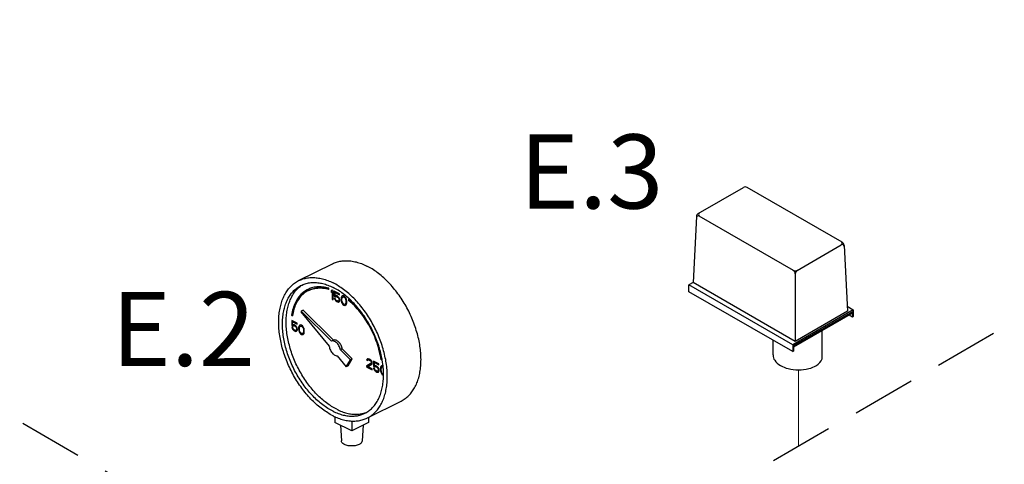
# Model space of a CAD drawing. Extents: x 4 to 158, y -9 to 181.
# Drawn here: x 51 to 74, y 103 to 114 of the extents above; entities that cross this region are included whole.
import ezdxf
from ezdxf.enums import TextEntityAlignment as Align

# ---------------------------------------------------------------- set-up
doc = ezdxf.new("R2010")
doc.units = 0
doc.header["$LTSCALE"] = 3
doc.header["$MEASUREMENT"] = 0
doc.linetypes.add('DASHED', pattern=[0.75, 0.5, -0.25])
doc.layers.get('0').update_dxf_attribs({"linetype": 'CONTINUOUS'})
doc.layers.add('NOTES', color=7, linetype='CONTINUOUS')
doc.layers.add('OBJ', color=7, linetype='CONTINUOUS')
doc.styles.get("Standard").update_dxf_attribs({"font": 'ARIAL.TTF'})

msp = doc.modelspace()

# ---------------------------------------------------------------- linework, layer by layer
at = {"color": 7}
for p, q in [((66.781, 108.95), (67.844, 109.563)), ((70.178, 108.269), (67.936, 109.563)), ((66.736, 108.875), (66.659, 107.319)), ((69.024, 107.605), (66.803, 108.887)), ((69.115, 107.605), (70.156, 108.206)), ((70.224, 108.194), (70.301, 106.639)), ((57.347, 107.362), (58.142, 107.76)), ((69.07, 107.526), (69.07, 105.928)), ((58.062, 107.157), (58.058, 107.184)), ((66.659, 107.319), (66.56, 107.262)), ((69.01, 105.847), (66.56, 107.262)), ((69.07, 105.928), (66.659, 107.319)), ((58.135, 107.139), (58.113, 107.118)), ((58.113, 107.118), (58.117, 107.12)), ((58.113, 107.118), (58.113, 107.081)), ((58.113, 107.081), (58.135, 107.103)), ((58.136, 107.139), (58.117, 107.12)), ((58.117, 107.12), (58.117, 107.085)), ((58.158, 107.128), (58.135, 107.139)), ((58.135, 107.103), (58.139, 107.104)), ((58.135, 107.103), (58.135, 106.923)), ((58.135, 106.923), (58.139, 106.925)), ((58.135, 106.923), (58.158, 106.912)), ((58.139, 107.104), (58.139, 106.925)), ((58.139, 106.925), (58.158, 106.915)), ((58.158, 106.912), (58.158, 107.128)), ((58.312, 107.051), (58.187, 107.114)), ((58.187, 107.114), (58.187, 106.994)), ((58.187, 106.994), (58.191, 106.996)), ((58.187, 106.994), (58.213, 106.981)), ((58.209, 106.941), (58.187, 106.952)), ((58.187, 106.952), (58.194, 106.93)), ((58.191, 107.112), (58.191, 106.996)), ((58.191, 106.996), (58.216, 106.983)), ((58.192, 106.95), (58.198, 106.932)), ((58.194, 106.93), (58.198, 106.932)), ((58.194, 106.93), (58.205, 106.906)), ((58.198, 106.932), (58.209, 106.908)), ((58.205, 107.081), (58.209, 107.083)), ((58.205, 107.081), (58.312, 107.028)), ((58.205, 107.008), (58.205, 107.081)), ((58.224, 107.012), (58.205, 107.008)), ((58.209, 107.083), (58.312, 107.032)), ((58.216, 106.919), (58.209, 106.941)), ((58.213, 106.981), (58.228, 106.987)), ((58.213, 106.981), (58.216, 106.983)), ((58.216, 106.983), (58.231, 106.989)), ((58.228, 106.905), (58.216, 106.919)), ((58.242, 107.008), (58.224, 107.012)), ((58.228, 106.987), (58.231, 106.989)), ((58.228, 106.987), (58.242, 106.985)), ((58.231, 106.989), (58.246, 106.987)), ((58.264, 106.997), (58.242, 107.008)), ((58.242, 106.985), (58.246, 106.987)), ((58.242, 106.985), (58.264, 106.974)), ((58.246, 106.987), (58.268, 106.975)), ((58.283, 106.983), (58.264, 106.997)), ((58.264, 106.974), (58.268, 106.975)), ((58.264, 106.974), (58.279, 106.962)), ((58.268, 106.975), (58.283, 106.963)), ((58.279, 106.962), (58.283, 106.963)), ((58.279, 106.962), (58.29, 106.947)), ((58.301, 106.96), (58.283, 106.983)), ((58.283, 106.963), (58.294, 106.949)), ((58.29, 106.947), (58.294, 106.949)), ((58.29, 106.947), (58.298, 106.929)), ((58.294, 106.949), (58.301, 106.931)), ((58.298, 106.929), (58.301, 106.931)), ((58.298, 106.929), (58.301, 106.914)), ((58.312, 106.936), (58.301, 106.96)), ((58.301, 106.931), (58.305, 106.916)), ((58.301, 106.914), (58.305, 106.916)), ((58.305, 106.916), (58.305, 106.906)), ((58.312, 107.028), (58.312, 107.051)), ((58.32, 106.909), (58.312, 106.936)), ((58.353, 106.966), (58.349, 106.945)), ((58.349, 106.945), (58.353, 106.947)), ((58.349, 106.945), (58.349, 106.904)), ((58.356, 106.978), (58.353, 106.966)), ((58.356, 106.968), (58.353, 106.947)), ((58.353, 106.966), (58.356, 106.968)), ((58.353, 106.947), (58.353, 106.905)), ((58.364, 106.993), (58.356, 106.978)), ((58.36, 106.98), (58.356, 106.968)), ((58.356, 106.978), (58.36, 106.98)), ((58.367, 106.995), (58.36, 106.98)), ((58.375, 107.001), (58.364, 106.993)), ((58.364, 106.993), (58.367, 106.995)), ((58.375, 107.001), (58.367, 106.995)), ((58.367, 106.931), (58.371, 106.957)), ((58.367, 106.899), (58.367, 106.931)), ((58.371, 106.957), (58.386, 106.977)), ((58.393, 107.006), (58.375, 107.001)), ((58.386, 106.977), (58.397, 106.981)), ((58.386, 106.977), (58.389, 106.979)), ((58.389, 106.979), (58.4, 106.983)), ((58.415, 107), (58.393, 107.006)), ((58.397, 106.981), (58.4, 106.983)), ((58.397, 106.981), (58.415, 106.976)), ((58.4, 106.983), (58.419, 106.978)), ((58.437, 106.984), (58.415, 107)), ((58.415, 106.976), (58.419, 106.978)), ((58.415, 106.976), (58.434, 106.963)), ((58.419, 106.978), (58.437, 106.964)), ((58.434, 106.963), (58.437, 106.964)), ((58.434, 106.963), (58.445, 106.948)), ((58.456, 106.961), (58.437, 106.984)), ((58.437, 106.964), (58.448, 106.95)), ((58.445, 106.948), (58.448, 106.95)), ((58.445, 106.948), (58.46, 106.913)), ((58.448, 106.95), (58.463, 106.915)), ((58.467, 106.942), (58.456, 106.961)), ((58.46, 106.913), (58.463, 106.915)), ((58.463, 106.915), (58.467, 106.885)), ((58.474, 106.919), (58.467, 106.942)), ((58.478, 106.904), (58.474, 106.919)), ((58.526, 106.925), (58.52, 106.903)), ((58.528, 106.923), (58.524, 106.904)), ((69.01, 105.687), (66.56, 107.102)), ((58.205, 106.906), (58.209, 106.908)), ((58.205, 106.906), (58.224, 106.883)), ((58.209, 106.908), (58.227, 106.885)), ((58.224, 106.883), (58.227, 106.885)), ((58.224, 106.883), (58.242, 106.87)), ((58.227, 106.885), (58.246, 106.871)), ((58.242, 106.893), (58.228, 106.905)), ((58.264, 106.882), (58.242, 106.893)), ((58.242, 106.87), (58.246, 106.871)), ((58.242, 106.87), (58.264, 106.859)), ((58.246, 106.871), (58.268, 106.86)), ((58.279, 106.879), (58.264, 106.882)), ((58.264, 106.859), (58.268, 106.86)), ((58.264, 106.859), (58.283, 106.854)), ((58.268, 106.86), (58.286, 106.856)), ((58.29, 106.882), (58.279, 106.879)), ((58.283, 106.854), (58.301, 106.859)), ((58.283, 106.854), (58.286, 106.856)), ((58.286, 106.856), (58.301, 106.859)), ((58.298, 106.893), (58.29, 106.882)), ((58.29, 106.882), (58.294, 106.884)), ((58.301, 106.894), (58.294, 106.884)), ((58.301, 106.905), (58.298, 106.893)), ((58.298, 106.893), (58.301, 106.894)), ((58.301, 106.914), (58.301, 106.905)), ((58.305, 106.906), (58.301, 106.894)), ((58.301, 106.905), (58.305, 106.906)), ((58.301, 106.859), (58.312, 106.871)), ((58.312, 106.871), (58.32, 106.891)), ((58.32, 106.891), (58.32, 106.909)), ((58.349, 106.904), (58.353, 106.905)), ((58.349, 106.904), (58.353, 106.879)), ((58.353, 106.905), (58.356, 106.881)), ((58.353, 106.879), (58.356, 106.881)), ((58.353, 106.879), (58.356, 106.863)), ((58.356, 106.881), (58.36, 106.865)), ((58.356, 106.863), (58.36, 106.865)), ((58.356, 106.863), (58.364, 106.841)), ((58.36, 106.865), (58.367, 106.843)), ((58.364, 106.841), (58.367, 106.843)), ((58.364, 106.841), (58.375, 106.822)), ((58.371, 106.87), (58.367, 106.899)), ((58.367, 106.843), (58.378, 106.823)), ((58.386, 106.835), (58.371, 106.87)), ((58.375, 106.822), (58.378, 106.823)), ((58.375, 106.822), (58.393, 106.799)), ((58.378, 106.823), (58.397, 106.8)), ((58.397, 106.82), (58.386, 106.835)), ((58.393, 106.799), (58.397, 106.8)), ((58.393, 106.799), (58.415, 106.783)), ((58.415, 106.806), (58.397, 106.82)), ((58.397, 106.8), (58.419, 106.785)), ((58.434, 106.801), (58.415, 106.806)), ((58.415, 106.783), (58.419, 106.785)), ((58.415, 106.783), (58.437, 106.777)), ((58.419, 106.785), (58.441, 106.778)), ((58.445, 106.805), (58.434, 106.801)), ((58.437, 106.777), (58.456, 106.781)), ((58.437, 106.777), (58.441, 106.778)), ((58.441, 106.778), (58.456, 106.782)), ((58.46, 106.825), (58.445, 106.805)), ((58.445, 106.805), (58.448, 106.807)), ((58.463, 106.827), (58.448, 106.807)), ((58.456, 106.781), (58.467, 106.789)), ((58.46, 106.913), (58.463, 106.883)), ((58.463, 106.851), (58.46, 106.825)), ((58.46, 106.825), (58.463, 106.827)), ((58.463, 106.883), (58.467, 106.885)), ((58.463, 106.883), (58.463, 106.851)), ((58.467, 106.853), (58.463, 106.827)), ((58.463, 106.851), (58.467, 106.853)), ((58.467, 106.885), (58.467, 106.853)), ((58.467, 106.789), (58.474, 106.804)), ((58.474, 106.804), (58.478, 106.816)), ((58.482, 106.879), (58.478, 106.904)), ((58.478, 106.816), (58.482, 106.837)), ((58.482, 106.837), (58.482, 106.879)), ((58.52, 106.903), (58.524, 106.904)), ((70.295, 106.756), (70.44, 106.673)), ((57.181, 106.548), (57.184, 106.55)), ((57.181, 106.548), (57.201, 106.533)), ((57.184, 106.55), (57.202, 106.537)), ((57.41, 106.644), (57.397, 106.624)), ((57.397, 106.624), (58.07, 105.812)), ((57.454, 106.666), (57.41, 106.644)), ((58.124, 105.934), (57.41, 106.644)), ((58.168, 105.956), (57.454, 106.666)), ((70.44, 106.673), (69.01, 105.847)), ((70.42, 106.628), (69.03, 105.825)), ((70.42, 106.593), (69.03, 105.79)), ((70.301, 106.639), (69.07, 105.928)), ((70.42, 106.501), (70.34, 106.547)), ((70.42, 106.628), (70.42, 106.501)), ((70.44, 106.512), (70.42, 106.501)), ((70.44, 106.673), (70.44, 106.512)), ((57.311, 106.361), (57.185, 106.424)), ((57.185, 106.424), (57.185, 106.304)), ((57.185, 106.304), (57.189, 106.306)), ((57.185, 106.304), (57.211, 106.291)), ((57.207, 106.252), (57.185, 106.263)), ((57.185, 106.263), (57.193, 106.24)), ((57.189, 106.422), (57.189, 106.306)), ((57.189, 106.306), (57.215, 106.293)), ((57.19, 106.26), (57.196, 106.242)), ((57.193, 106.24), (57.196, 106.242)), ((57.193, 106.24), (57.204, 106.216)), ((57.196, 106.242), (57.207, 106.218)), ((57.204, 106.392), (57.207, 106.393)), ((57.204, 106.392), (57.311, 106.338)), ((57.204, 106.318), (57.204, 106.392)), ((57.222, 106.322), (57.204, 106.318)), ((57.204, 106.216), (57.207, 106.218)), ((57.207, 106.393), (57.311, 106.342)), ((57.215, 106.229), (57.207, 106.252)), ((57.207, 106.218), (57.226, 106.195)), ((57.211, 106.291), (57.226, 106.298)), ((57.211, 106.291), (57.215, 106.293)), ((57.215, 106.293), (57.229, 106.299)), ((57.226, 106.215), (57.215, 106.229)), ((57.241, 106.318), (57.222, 106.322)), ((57.226, 106.298), (57.229, 106.299)), ((57.226, 106.298), (57.241, 106.295)), ((57.229, 106.299), (57.244, 106.297)), ((57.263, 106.307), (57.241, 106.318)), ((57.241, 106.295), (57.244, 106.297)), ((57.241, 106.295), (57.263, 106.284)), ((57.244, 106.297), (57.266, 106.286)), ((57.281, 106.293), (57.263, 106.307)), ((57.263, 106.284), (57.266, 106.286)), ((57.263, 106.284), (57.277, 106.272)), ((57.266, 106.286), (57.281, 106.274)), ((57.277, 106.272), (57.281, 106.274)), ((57.277, 106.272), (57.288, 106.257)), ((57.299, 106.27), (57.281, 106.293)), ((57.281, 106.274), (57.292, 106.259)), ((57.288, 106.257), (57.292, 106.259)), ((57.288, 106.257), (57.296, 106.24)), ((57.292, 106.259), (57.299, 106.241)), ((57.296, 106.24), (57.299, 106.241)), ((57.296, 106.24), (57.299, 106.224)), ((57.311, 106.246), (57.299, 106.27)), ((57.299, 106.241), (57.303, 106.226)), ((57.299, 106.224), (57.303, 106.226)), ((57.299, 106.224), (57.299, 106.215)), ((57.303, 106.226), (57.303, 106.216)), ((57.311, 106.338), (57.311, 106.361)), ((57.318, 106.219), (57.311, 106.246)), ((57.318, 106.201), (57.318, 106.219)), ((57.351, 106.276), (57.347, 106.255)), ((57.347, 106.255), (57.351, 106.257)), ((57.347, 106.255), (57.347, 106.214)), ((57.355, 106.288), (57.351, 106.276)), ((57.355, 106.278), (57.351, 106.257)), ((57.351, 106.276), (57.355, 106.278)), ((57.351, 106.257), (57.351, 106.216)), ((57.362, 106.303), (57.355, 106.288)), ((57.358, 106.29), (57.355, 106.278)), ((57.355, 106.288), (57.358, 106.29)), ((57.366, 106.305), (57.358, 106.29)), ((57.373, 106.311), (57.362, 106.303)), ((57.362, 106.303), (57.366, 106.305)), ((57.374, 106.311), (57.366, 106.305)), ((57.366, 106.241), (57.369, 106.267)), ((57.366, 106.209), (57.366, 106.241)), ((57.369, 106.267), (57.384, 106.287)), ((57.392, 106.316), (57.373, 106.311)), ((57.384, 106.287), (57.395, 106.291)), ((57.384, 106.287), (57.388, 106.289)), ((57.388, 106.289), (57.399, 106.293)), ((57.414, 106.31), (57.392, 106.316)), ((57.395, 106.291), (57.399, 106.293)), ((57.395, 106.291), (57.414, 106.287)), ((57.399, 106.293), (57.417, 106.288)), ((57.436, 106.294), (57.414, 106.31)), ((57.414, 106.287), (57.417, 106.288)), ((57.414, 106.287), (57.432, 106.273)), ((57.417, 106.288), (57.436, 106.275)), ((57.432, 106.273), (57.436, 106.275)), ((57.432, 106.273), (57.443, 106.258)), ((57.454, 106.271), (57.436, 106.294)), ((57.436, 106.275), (57.447, 106.26)), ((57.443, 106.258), (57.447, 106.26)), ((57.443, 106.258), (57.458, 106.223)), ((57.447, 106.26), (57.461, 106.225)), ((57.465, 106.252), (57.454, 106.271)), ((57.458, 106.223), (57.461, 106.225)), ((57.458, 106.223), (57.462, 106.194)), ((57.461, 106.225), (57.465, 106.195)), ((57.473, 106.229), (57.465, 106.252)), ((57.476, 106.214), (57.473, 106.229)), ((57.204, 106.216), (57.222, 106.193)), ((57.222, 106.193), (57.226, 106.195)), ((57.222, 106.193), (57.241, 106.18)), ((57.241, 106.203), (57.226, 106.215)), ((57.226, 106.195), (57.244, 106.181)), ((57.263, 106.192), (57.241, 106.203)), ((57.241, 106.18), (57.244, 106.181)), ((57.241, 106.18), (57.263, 106.169)), ((57.244, 106.181), (57.266, 106.17)), ((57.277, 106.189), (57.263, 106.192)), ((57.263, 106.169), (57.266, 106.17)), ((57.263, 106.169), (57.281, 106.164)), ((57.266, 106.17), (57.285, 106.166)), ((57.288, 106.193), (57.277, 106.189)), ((57.281, 106.164), (57.299, 106.169)), ((57.281, 106.164), (57.285, 106.166)), ((57.285, 106.166), (57.299, 106.169)), ((57.296, 106.203), (57.288, 106.193)), ((57.288, 106.193), (57.292, 106.194)), ((57.299, 106.204), (57.292, 106.194)), ((57.299, 106.215), (57.296, 106.203)), ((57.296, 106.203), (57.299, 106.204)), ((57.303, 106.216), (57.299, 106.204)), ((57.299, 106.215), (57.303, 106.216)), ((57.299, 106.169), (57.311, 106.182)), ((57.311, 106.182), (57.318, 106.201)), ((57.347, 106.214), (57.351, 106.216)), ((57.347, 106.214), (57.351, 106.189)), ((57.351, 106.216), (57.355, 106.191)), ((57.351, 106.189), (57.355, 106.191)), ((57.351, 106.189), (57.355, 106.173)), ((57.355, 106.191), (57.358, 106.175)), ((57.355, 106.173), (57.358, 106.175)), ((57.355, 106.173), (57.362, 106.151)), ((57.358, 106.175), (57.366, 106.153)), ((57.362, 106.151), (57.366, 106.153)), ((57.362, 106.151), (57.373, 106.132)), ((57.369, 106.18), (57.366, 106.209)), ((57.366, 106.153), (57.377, 106.134)), ((57.384, 106.145), (57.369, 106.18)), ((57.373, 106.132), (57.377, 106.134)), ((57.373, 106.132), (57.392, 106.109)), ((57.377, 106.134), (57.395, 106.111)), ((57.395, 106.13), (57.384, 106.145)), ((57.392, 106.109), (57.395, 106.111)), ((57.392, 106.109), (57.414, 106.093)), ((57.414, 106.116), (57.395, 106.13)), ((57.395, 106.111), (57.417, 106.095)), ((57.432, 106.112), (57.414, 106.116)), ((57.414, 106.093), (57.417, 106.095)), ((57.414, 106.093), (57.436, 106.087)), ((57.417, 106.095), (57.439, 106.088)), ((57.443, 106.115), (57.432, 106.112)), ((57.436, 106.087), (57.454, 106.091)), ((57.436, 106.087), (57.439, 106.088)), ((57.439, 106.088), (57.454, 106.092)), ((57.458, 106.136), (57.443, 106.115)), ((57.443, 106.115), (57.447, 106.117)), ((57.461, 106.137), (57.447, 106.117)), ((57.454, 106.091), (57.465, 106.1)), ((57.462, 106.161), (57.458, 106.136)), ((57.458, 106.136), (57.461, 106.137)), ((57.465, 106.163), (57.461, 106.137)), ((57.462, 106.194), (57.465, 106.195)), ((57.462, 106.194), (57.462, 106.161)), ((57.462, 106.161), (57.465, 106.163)), ((57.465, 106.195), (57.465, 106.163)), ((57.465, 106.1), (57.473, 106.114)), ((57.473, 106.114), (57.476, 106.126)), ((57.48, 106.189), (57.476, 106.214)), ((57.476, 106.126), (57.48, 106.147)), ((57.48, 106.147), (57.48, 106.189)), ((69.707, 105.514), (69.707, 106.181)), ((58.168, 105.956), (58.124, 105.934)), ((69.01, 105.847), (69.01, 105.687)), ((69.03, 105.825), (69.03, 105.698)), ((58.256, 105.588), (58.469, 105.33)), ((58.376, 105.749), (58.332, 105.727)), ((58.568, 105.492), (58.332, 105.727)), ((58.613, 105.514), (58.376, 105.749)), ((69.01, 105.687), (69.03, 105.698)), ((58.469, 105.33), (58.568, 105.492)), ((58.513, 105.353), (58.469, 105.33)), ((58.513, 105.353), (58.613, 105.514)), ((58.613, 105.514), (58.568, 105.492)), ((59.056, 105.41), (58.953, 105.346)), ((58.953, 105.346), (58.957, 105.348)), ((58.953, 105.346), (58.953, 105.323)), ((58.953, 105.323), (58.957, 105.325)), ((58.953, 105.323), (59.086, 105.257)), ((58.96, 105.504), (58.957, 105.487)), ((58.957, 105.487), (58.96, 105.489)), ((58.957, 105.487), (58.975, 105.478)), ((59.06, 105.412), (58.957, 105.348)), ((58.957, 105.348), (58.957, 105.325)), ((58.957, 105.325), (59.086, 105.261)), ((58.975, 105.515), (58.96, 105.504)), ((58.964, 105.506), (58.96, 105.489)), ((58.96, 105.504), (58.964, 105.506)), ((58.96, 105.489), (58.977, 105.481)), ((58.976, 105.514), (58.964, 105.506)), ((58.99, 105.517), (58.975, 105.515)), ((58.975, 105.478), (58.983, 105.488)), ((58.983, 105.488), (58.994, 105.492)), ((58.983, 105.488), (58.986, 105.49)), ((58.983, 105.332), (59.075, 105.387)), ((59.086, 105.28), (58.983, 105.332)), ((58.986, 105.49), (58.997, 105.494)), ((59.016, 105.509), (58.99, 105.517)), ((58.994, 105.492), (58.997, 105.494)), ((58.994, 105.492), (59.012, 105.487)), ((58.997, 105.494), (59.016, 105.489)), ((59.012, 105.487), (59.016, 105.489)), ((59.012, 105.487), (59.027, 105.48)), ((59.03, 105.501), (59.016, 105.509)), ((59.016, 105.489), (59.03, 105.482)), ((59.027, 105.48), (59.03, 105.482)), ((59.027, 105.48), (59.045, 105.466)), ((59.052, 105.486), (59.03, 105.501)), ((59.03, 105.482), (59.049, 105.468)), ((59.045, 105.466), (59.049, 105.468)), ((59.045, 105.466), (59.056, 105.451)), ((59.049, 105.468), (59.06, 105.453)), ((59.067, 105.469), (59.052, 105.486)), ((59.056, 105.451), (59.06, 105.453)), ((59.056, 105.451), (59.064, 105.434)), ((59.064, 105.425), (59.056, 105.41)), ((59.056, 105.41), (59.06, 105.412)), ((59.06, 105.453), (59.067, 105.436)), ((59.067, 105.427), (59.06, 105.412)), ((59.064, 105.434), (59.067, 105.436)), ((59.064, 105.434), (59.064, 105.425)), ((59.064, 105.425), (59.067, 105.427)), ((59.082, 105.443), (59.067, 105.469)), ((59.067, 105.436), (59.067, 105.427)), ((59.075, 105.387), (59.082, 105.397)), ((59.086, 105.423), (59.082, 105.443)), ((59.082, 105.397), (59.086, 105.414)), ((59.086, 105.414), (59.086, 105.423)), ((59.24, 105.396), (59.115, 105.459)), ((59.115, 105.459), (59.115, 105.339)), ((59.115, 105.339), (59.119, 105.341)), ((59.115, 105.339), (59.141, 105.326)), ((59.137, 105.287), (59.115, 105.298)), ((59.115, 105.298), (59.122, 105.276)), ((59.119, 105.457), (59.119, 105.341)), ((59.119, 105.341), (59.144, 105.328)), ((59.12, 105.295), (59.126, 105.277)), ((59.134, 105.427), (59.137, 105.428)), ((59.134, 105.427), (59.24, 105.373)), ((59.134, 105.353), (59.134, 105.427)), ((59.152, 105.358), (59.134, 105.353)), ((59.137, 105.428), (59.24, 105.377)), ((59.141, 105.326), (59.156, 105.333)), ((59.141, 105.326), (59.144, 105.328)), ((59.144, 105.328), (59.159, 105.334)), ((59.17, 105.353), (59.152, 105.358)), ((59.156, 105.333), (59.159, 105.334)), ((59.156, 105.333), (59.17, 105.33)), ((59.159, 105.334), (59.174, 105.332)), ((59.192, 105.342), (59.17, 105.353)), ((59.17, 105.33), (59.174, 105.332)), ((59.17, 105.33), (59.192, 105.319)), ((59.174, 105.332), (59.196, 105.321)), ((59.211, 105.328), (59.192, 105.342)), ((59.192, 105.319), (59.196, 105.321)), ((59.192, 105.319), (59.207, 105.307)), ((59.196, 105.321), (59.211, 105.309)), ((59.207, 105.307), (59.211, 105.309)), ((59.207, 105.307), (59.218, 105.292)), ((59.229, 105.305), (59.211, 105.328)), ((59.211, 105.309), (59.222, 105.294)), ((59.218, 105.292), (59.222, 105.294)), ((59.218, 105.292), (59.226, 105.275)), ((59.222, 105.294), (59.229, 105.276)), ((59.24, 105.281), (59.229, 105.305)), ((59.24, 105.373), (59.24, 105.396)), ((59.281, 105.312), (59.277, 105.29)), ((59.277, 105.29), (59.281, 105.292)), ((59.277, 105.29), (59.277, 105.249)), ((59.285, 105.323), (59.281, 105.312)), ((59.284, 105.313), (59.281, 105.292)), ((59.281, 105.312), (59.284, 105.313)), ((59.281, 105.292), (59.281, 105.251)), ((59.288, 105.325), (59.284, 105.313)), ((59.292, 105.338), (59.285, 105.323)), ((59.285, 105.323), (59.288, 105.325)), ((59.295, 105.34), (59.288, 105.325)), ((59.291, 105.489), (59.294, 105.49)), ((59.291, 105.489), (59.311, 105.483)), ((59.303, 105.347), (59.292, 105.338)), ((59.292, 105.338), (59.295, 105.34)), ((59.294, 105.49), (59.311, 105.485)), ((59.303, 105.346), (59.295, 105.34)), ((59.296, 105.277), (59.299, 105.302)), ((59.299, 105.302), (59.314, 105.323)), ((59.321, 105.351), (59.303, 105.347)), ((59.314, 105.323), (59.325, 105.326)), ((59.314, 105.323), (59.318, 105.324)), ((59.318, 105.324), (59.329, 105.328)), ((59.339, 105.346), (59.321, 105.351)), ((59.325, 105.326), (59.329, 105.328)), ((59.325, 105.326), (59.341, 105.322)), ((59.329, 105.328), (59.341, 105.325)), ((59.086, 105.257), (59.086, 105.28)), ((59.122, 105.276), (59.126, 105.277)), ((59.122, 105.276), (59.134, 105.252)), ((59.126, 105.277), (59.137, 105.253)), ((59.134, 105.252), (59.137, 105.253)), ((59.134, 105.252), (59.152, 105.229)), ((59.145, 105.264), (59.137, 105.287)), ((59.137, 105.253), (59.155, 105.23)), ((59.156, 105.25), (59.145, 105.264)), ((59.152, 105.229), (59.155, 105.23)), ((59.152, 105.229), (59.17, 105.215)), ((59.155, 105.23), (59.174, 105.217)), ((59.17, 105.238), (59.156, 105.25)), ((59.192, 105.227), (59.17, 105.238)), ((59.17, 105.215), (59.174, 105.217)), ((59.17, 105.215), (59.192, 105.204)), ((59.174, 105.217), (59.196, 105.205)), ((59.207, 105.224), (59.192, 105.227)), ((59.192, 105.204), (59.196, 105.205)), ((59.192, 105.204), (59.211, 105.199)), ((59.196, 105.205), (59.214, 105.201)), ((59.218, 105.228), (59.207, 105.224)), ((59.211, 105.199), (59.229, 105.204)), ((59.211, 105.199), (59.214, 105.201)), ((59.214, 105.201), (59.229, 105.205)), ((59.226, 105.238), (59.218, 105.228)), ((59.218, 105.228), (59.222, 105.229)), ((59.229, 105.24), (59.222, 105.229)), ((59.226, 105.275), (59.229, 105.276)), ((59.226, 105.275), (59.229, 105.259)), ((59.229, 105.25), (59.226, 105.238)), ((59.226, 105.238), (59.229, 105.24)), ((59.229, 105.276), (59.233, 105.261)), ((59.229, 105.259), (59.233, 105.261)), ((59.229, 105.259), (59.229, 105.25)), ((59.233, 105.252), (59.229, 105.24)), ((59.229, 105.25), (59.233, 105.252)), ((59.229, 105.204), (59.24, 105.217)), ((59.233, 105.261), (59.233, 105.252)), ((59.248, 105.254), (59.24, 105.281)), ((59.24, 105.217), (59.248, 105.236)), ((59.248, 105.236), (59.248, 105.254)), ((59.277, 105.249), (59.281, 105.251)), ((59.277, 105.249), (59.281, 105.224)), ((59.281, 105.251), (59.284, 105.226)), ((59.281, 105.224), (59.284, 105.226)), ((59.281, 105.224), (59.285, 105.208)), ((59.284, 105.226), (59.288, 105.21)), ((59.285, 105.208), (59.288, 105.21)), ((59.285, 105.208), (59.292, 105.186)), ((59.288, 105.21), (59.295, 105.188)), ((59.292, 105.186), (59.295, 105.188)), ((59.292, 105.186), (59.303, 105.167)), ((59.295, 105.188), (59.306, 105.169)), ((59.296, 105.244), (59.296, 105.277)), ((59.299, 105.215), (59.296, 105.244)), ((59.314, 105.18), (59.299, 105.215)), ((59.303, 105.167), (59.306, 105.169)), ((59.303, 105.167), (59.321, 105.144)), ((59.306, 105.169), (59.325, 105.146)), ((59.325, 105.165), (59.314, 105.18)), ((59.321, 105.144), (59.325, 105.146)), ((59.321, 105.144), (59.343, 105.128)), ((59.343, 105.151), (59.325, 105.165)), ((59.325, 105.146), (59.347, 105.13)), ((59.349, 105.15), (59.343, 105.151)), ((59.343, 105.128), (59.347, 105.13)), ((59.343, 105.128), (59.349, 105.126)), ((59.347, 105.13), (59.349, 105.129)), ((58.968, 104.12), (59.764, 104.518)), ((58.202, 104.152), (58.202, 104.013)), ((58.997, 104.134), (58.997, 104.013)), ((58.6, 103.815), (58.202, 104.013)), ((58.333, 103.948), (58.356, 103.577)), ((58.6, 104.049), (58.6, 103.815)), ((58.997, 104.013), (58.6, 103.815)), ((58.866, 103.948), (58.843, 103.577))]:
    msp.add_line(p, q, dxfattribs=at)
for p, q in [((66.56, 107.102), (66.56, 107.262)), ((68.545, 105.613), (68.545, 105.955))]:
    msp.add_line(p, q)
for centre, radius, start, end in [((67.89, 109.484), 0.0917, 60, 120), ((66.78, 108.848), 0.0459, 60, 177.1669), ((66.827, 108.87), 0.0917, 120, 177.1669), ((66.83, 108.925), 0.0459, 120, 240), ((70.13, 108.244), 0.0459, 300, 60), ((70.179, 108.167), 0.0459, 2.8331, 120), ((70.132, 108.189), 0.0917, 2.8331, 60), ((69.07, 107.685), 0.0917, 240, 300), ((68.978, 107.526), 0.0917, 0, 60), ((69.161, 107.526), 0.0917, 120, 180), ((69.261, 105.77), 0.514, 306.8605, 330.1016)]:
    msp.add_arc(centre, radius, start, end, dxfattribs=at)
for centre, radius, start, end in [((68.753, 105.604), 0.208, 177.533, 180), ((68.753, 105.604), 0.208, 180, 215.6571), ((68.94, 105.738), 0.438, 215.6571, 240), ((69.064, 105.953), 0.686, 240, 256.5505), ((68.874, 105.343), 0.13, 177.533, 180), ((69.227, 105.953), 0.686, 283.4495, 300), ((69.351, 105.738), 0.438, 300, 300.6186), ((69.145, 106.293), 1.036, 256.5505, 270), ((69.145, 106.293), 1.036, 270, 283.4495)]:
    msp.add_arc(centre, radius, start, end)
for points, start_tangent, end_tangent in [([(58.142, 107.76), (58.241, 107.8), (58.349, 107.825), (58.463, 107.834), (58.581, 107.827), (58.703, 107.803), (58.827, 107.764), (58.953, 107.708)], (0.894435, 0.447197), (0.894427, -0.447214)), ([(59.764, 104.518), (59.766, 104.519), (59.859, 104.576), (59.944, 104.648), (60.019, 104.734), (60.083, 104.834), (60.137, 104.946), (60.18, 105.07), (60.21, 105.204), (60.229, 105.347), (60.235, 105.498), (60.229, 105.655), (60.21, 105.816), (60.18, 105.981), (60.137, 106.147), (60.083, 106.314), (60.019, 106.478), (59.944, 106.639), (59.859, 106.796), (59.766, 106.946), (59.665, 107.088), (59.557, 107.221), (59.444, 107.344), (59.325, 107.455), (59.203, 107.553), (59.079, 107.638), (58.953, 107.708)], (0.894435, 0.447197), (-0.894427, 0.447214)), ([(57.347, 107.362), (57.446, 107.402), (57.553, 107.427), (57.667, 107.436), (57.786, 107.429), (57.908, 107.406), (58.032, 107.366), (58.158, 107.311)], (0.894435, 0.447197), (0.894427, -0.447214)), ([(58.158, 104.171), (58.032, 104.242), (57.908, 104.327), (57.786, 104.425), (57.667, 104.536), (57.553, 104.659), (57.446, 104.792), (57.345, 104.934), (57.251, 105.084), (57.167, 105.241), (57.092, 105.402), (57.027, 105.566), (56.973, 105.732), (56.931, 105.899), (56.901, 106.063), (56.882, 106.225), (56.876, 106.382), (56.882, 106.533), (56.901, 106.676), (56.931, 106.81), (56.973, 106.934), (57.027, 107.046), (57.092, 107.146), (57.167, 107.232), (57.251, 107.304), (57.345, 107.361), (57.347, 107.362)], (-0.894427, 0.447214), (0.894435, 0.447197)), ([(58.158, 104.28), (58.037, 104.347), (57.917, 104.43), (57.8, 104.525), (57.687, 104.633), (57.578, 104.753), (57.476, 104.882), (57.38, 105.021), (57.293, 105.167), (57.214, 105.318), (57.145, 105.474), (57.086, 105.633), (57.039, 105.793), (57.002, 105.952), (56.978, 106.109), (56.966, 106.263), (56.966, 106.411), (56.978, 106.552), (57.002, 106.685), (57.039, 106.808), (57.086, 106.92), (57.145, 107.02), (57.214, 107.107), (57.293, 107.18), (57.38, 107.238), (57.403, 107.25)], (-0.894427, 0.447214), (0.894465, 0.447139)), ([(58.246, 104.324), (58.125, 104.392), (58.006, 104.474), (57.889, 104.569), (57.775, 104.677), (57.667, 104.797), (57.564, 104.927), (57.469, 105.065), (57.381, 105.211), (57.302, 105.362), (57.233, 105.518), (57.175, 105.677), (57.127, 105.837), (57.091, 105.996), (57.066, 106.154), (57.054, 106.307), (57.054, 106.455), (57.066, 106.596), (57.091, 106.729), (57.127, 106.852), (57.175, 106.964), (57.233, 107.065), (57.302, 107.152), (57.381, 107.224), (57.407, 107.244)], (-0.894427, 0.447214), (0.815138, 0.579267)), ([(57.562, 107.154), (57.535, 107.139), (57.431, 107.064), (57.342, 106.965), (57.27, 106.845), (57.216, 106.705), (57.181, 106.548)], (-0.894523, -0.447022), (-0.153304, -0.988179)), ([(57.562, 107.154), (57.484, 107.106), (57.377, 107.007), (57.29, 106.879), (57.225, 106.725), (57.184, 106.55)], (-0.891191, -0.453629), (-0.153304, -0.988179)), ([(57.403, 107.25), (57.476, 107.281), (57.578, 107.308), (57.687, 107.319), (57.8, 107.314), (57.917, 107.293), (58.037, 107.255), (58.158, 107.202)], (0.894465, 0.447139), (0.894427, -0.447214)), ([(57.407, 107.244), (57.45, 107.272)], (0.815138, 0.579267), (0.858309, 0.513133)), ([(57.565, 107.155), (57.562, 107.154)], (-0.897616, -0.440779), (-0.894523, -0.447022)), ([(58.058, 107.184), (57.916, 107.212), (57.779, 107.214), (57.651, 107.189), (57.565, 107.155)], (-0.961947, 0.273236), (-0.897616, -0.440779)), ([(58.062, 107.157), (57.922, 107.184), (57.788, 107.186), (57.663, 107.162), (57.575, 107.127)], (-0.961947, 0.273236), (-0.894523, -0.447022)), ([(57.579, 107.129), (57.622, 107.148), (57.76, 107.184), (57.909, 107.188), (58.062, 107.159)], (0.894315, 0.447437), (0.963095, -0.269161)), ([(58.968, 104.12), (58.971, 104.121), (59.064, 104.178), (59.148, 104.25), (59.223, 104.336), (59.288, 104.436), (59.342, 104.548), (59.384, 104.672), (59.415, 104.806), (59.433, 104.949), (59.439, 105.1), (59.433, 105.257), (59.415, 105.419), (59.384, 105.583), (59.342, 105.75), (59.288, 105.916), (59.223, 106.08), (59.148, 106.241), (59.064, 106.398), (58.971, 106.548), (58.87, 106.69), (58.762, 106.823), (58.648, 106.946), (58.53, 107.057), (58.408, 107.155), (58.283, 107.24), (58.158, 107.311)], (0.894435, 0.447197), (-0.894427, 0.447214)), ([(58.537, 106.937), (58.515, 106.957), (58.398, 107.052), (58.278, 107.135), (58.158, 107.202)], (-0.73929, 0.673387), (-0.894427, 0.447214)), ([(57.575, 107.127), (57.549, 107.113), (57.447, 107.039), (57.36, 106.942), (57.289, 106.824), (57.236, 106.687), (57.202, 106.536)], (-0.894523, -0.447022), (-0.15526, -0.987874)), ([(58.527, 106.924), (58.526, 106.925)], (-0.769664, 0.638449), (-0.770174, 0.637834)), ([(58.536, 106.917), (58.527, 106.924)], (-0.765611, 0.643304), (-0.769664, 0.638449)), ([(58.916, 106.49), (58.807, 106.637), (58.671, 106.791), (58.536, 106.917)], (-0.563466, 0.826139), (-0.765611, 0.643304)), ([(59.321, 105.485), (59.313, 105.53), (59.277, 105.689), (59.229, 105.849), (59.17, 106.008), (59.101, 106.164), (59.022, 106.315), (58.935, 106.461), (58.839, 106.6), (58.737, 106.729), (58.628, 106.849), (58.537, 106.937)], (-0.168381, 0.985722), (-0.73929, 0.673387)), ([(59.291, 105.489), (59.254, 105.685), (59.197, 105.884), (59.121, 106.081), (59.028, 106.272), (58.919, 106.453), (58.796, 106.621), (58.663, 106.772), (58.52, 106.903)], (-0.133108, 0.991102), (-0.770174, 0.637834)), ([(58.524, 106.904), (58.686, 106.753), (58.836, 106.576), (58.971, 106.379), (59.087, 106.165), (59.181, 105.942), (59.251, 105.715), (59.294, 105.49)], (0.770174, -0.637834), (0.133108, -0.991102)), ([(57.202, 106.536), (57.201, 106.533)], (-0.15526, -0.987874), (-0.153304, -0.988179)), ([(58.07, 105.812), (58.078, 105.766), (58.096, 105.719), (58.121, 105.675), (58.152, 105.638), (58.186, 105.61), (58.222, 105.593), (58.256, 105.588)], (0.08097, -0.996717), (0.998882, 0.047268)), ([(58.332, 105.727), (58.32, 105.777), (58.298, 105.826), (58.269, 105.87), (58.233, 105.905), (58.195, 105.928), (58.158, 105.938), (58.124, 105.934)], (-0.135964, 0.990714), (-0.934054, -0.357131)), ([(58.376, 105.749), (58.366, 105.793), (58.349, 105.836), (58.325, 105.876), (58.296, 105.911), (58.263, 105.937), (58.23, 105.954), (58.198, 105.961), (58.168, 105.956)], (-0.135964, 0.990714), (-0.934054, -0.357131)), ([(59.31, 105.493), (59.274, 105.683), (59.221, 105.873)], (-0.138494, 0.990363), (-0.312325, 0.949975)), ([(59.311, 105.484), (59.31, 105.493)], (-0.133657, 0.991028), (-0.138494, 0.990363)), ([(59.311, 105.483), (59.311, 105.484)], (-0.133108, 0.991102), (-0.133657, 0.991028)), ([(59.321, 105.484), (59.321, 105.485)], (-0.167855, 0.985812), (-0.168381, 0.985722)), ([(59.34, 105.344), (59.337, 105.373), (59.321, 105.484)], (-0.103537, 0.994626), (-0.167855, 0.985812)), ([(59.342, 105.329), (59.34, 105.344)], (-0.09611, 0.995371), (-0.103537, 0.994626)), ([(59.342, 105.323), (59.342, 105.329)], (-0.093174, 0.99565), (-0.09611, 0.995371)), ([(59.342, 105.322), (59.342, 105.323)], (-0.092453, 0.995717), (-0.093174, 0.99565)), ([(59.351, 105.151), (59.349, 105.219), (59.342, 105.322)], (-0.003824, 0.999993), (-0.092453, 0.995717)), ([(58.912, 104.232), (58.935, 104.244), (59.022, 104.302), (59.101, 104.375), (59.17, 104.462), (59.229, 104.562), (59.277, 104.674), (59.313, 104.797), (59.337, 104.93), (59.349, 105.071), (59.351, 105.128)], (0.894465, 0.447139), (0.009121, 0.999958)), ([(59.351, 105.13), (59.351, 105.151)], (0.008119, 0.999967), (-0.003824, 0.999993)), ([(59.351, 105.128), (59.351, 105.13)], (0.009121, 0.999958), (0.008119, 0.999967)), ([(58.158, 104.28), (58.278, 104.227), (58.398, 104.189), (58.515, 104.168), (58.628, 104.163), (58.737, 104.174), (58.839, 104.201), (58.912, 104.232)], (0.894427, -0.447214), (0.894465, 0.447139)), ([(58.158, 104.171), (58.283, 104.116), (58.408, 104.076), (58.53, 104.053), (58.648, 104.046), (58.762, 104.055), (58.87, 104.08), (58.968, 104.12)], (0.894427, -0.447214), (0.894435, 0.447197)), ([(58.246, 104.324), (58.367, 104.271), (58.486, 104.234), (58.603, 104.212), (58.717, 104.207), (58.825, 104.218), (58.91, 104.239)], (0.894427, -0.447214), (0.952174, 0.305557)), ([(58.91, 104.239), (58.928, 104.245), (58.954, 104.255)], (0.952174, 0.305557), (0.927737, 0.373236)), ([(58.772, 103.494), (58.729, 103.477), (58.68, 103.465), (58.627, 103.459), (58.572, 103.459), (58.519, 103.465), (58.47, 103.477), (58.427, 103.494), (58.393, 103.516), (58.369, 103.54), (58.357, 103.567), (58.356, 103.577)], (-0.894427, -0.447214), (-0.058137, 0.998309)), ([(58.843, 103.577), (58.842, 103.567), (58.83, 103.54), (58.806, 103.516), (58.772, 103.494)], (-0.058132, -0.998309), (-0.894427, -0.447214))]:
    msp.add_spline(points, degree=3, dxfattribs=dict(at, start_tangent=start_tangent, end_tangent=end_tangent))
at = {"layer": 'NOTES', "color": 7, "linetype": 'DASHED'}
for p, q in [((25.502, 118.62), (54.916, 101.638)), ((54.916, 95.244), (83.377, 111.676))]:
    msp.add_line(p, q, dxfattribs=at)
at = {"layer": 'OBJ', "lineweight": 20}
msp.add_line((69.145, 105.258), (69.145, 103.459), dxfattribs=at)

# ---------------------------------------------------------------- texts
at = {"layer": 'NOTES', "color": 7}
for s, p in [('E.3', (64.258, 109.065)), ('E.2', (54.622, 105.348))]:
    msp.add_text(s, height=1.75, dxfattribs=at).set_placement(p, align=Align.CENTER)

doc.saveas('drawing.dxf')
